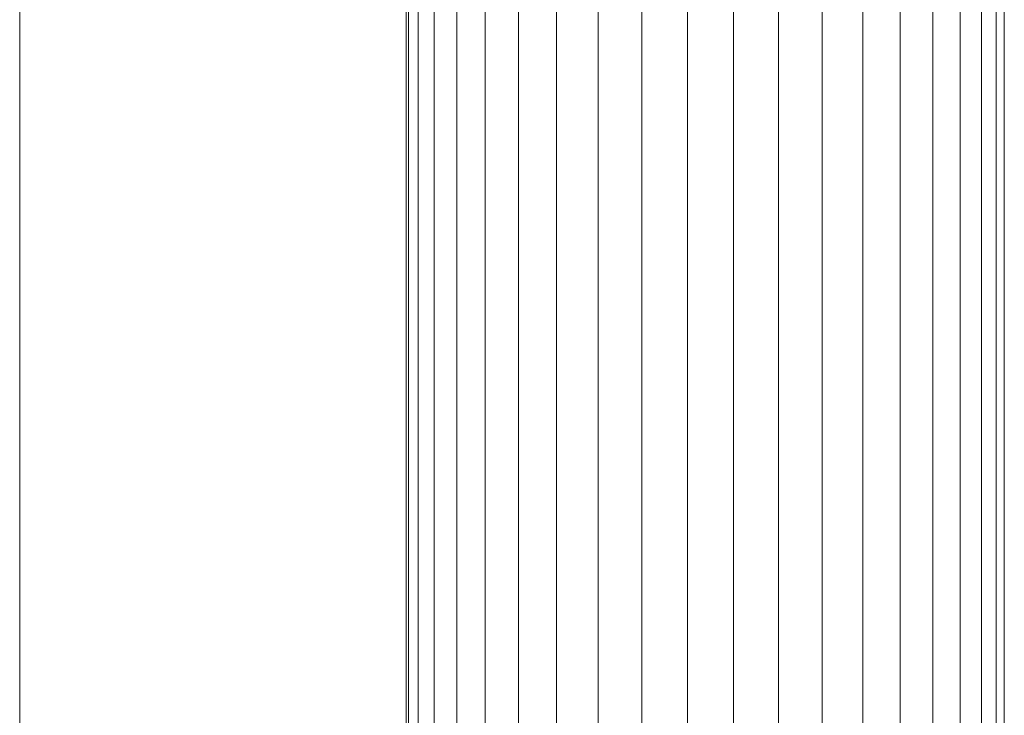
# Model space of a CAD drawing. Units: millimetres. Extents: x 18540 to 26059, y 4 to 2754.
# Drawn here: x 20662 to 20809, y 1441 to 1545 of the extents above; entities that cross this region are included whole.
import ezdxf

# ---------------------------------------------------------------- set-up
doc = ezdxf.new("R2010")
doc.units = ezdxf.units.MM
doc.header["$MEASUREMENT"] = 0
doc.layers.add('Чертеж и Рисунок_Ном._пера__1', color=7, linetype='Continuous', lineweight=15)

msp = doc.modelspace()

# ---------------------------------------------------------------- linework, layer by layer
at = {"layer": 'Чертеж и Рисунок_Ном._пера__1', "color": 7, "linetype": 'Continuous', "lineweight": 15}
for p, q in [((20661.62, 1749.14), (20661.62, 1009.14)), ((20719.62, 1749.14), (20719.62, 1009.14)), ((20719.98, 1749.14), (20719.98, 1009.14)), ((20721.4, 1749.14), (20721.4, 1009.14)), ((20723.82, 1749.14), (20723.82, 1009.14)), ((20727.2, 1749.14), (20727.2, 1009.14)), ((20731.46, 1749.14), (20731.46, 1009.14)), ((20736.49, 1749.14), (20736.49, 1009.14)), ((20742.19, 1749.14), (20742.19, 1009.14)), ((20748.41, 1749.14), (20748.41, 1009.14)), ((20755.01, 1749.14), (20755.01, 1009.14)), ((20761.83, 1749.14), (20761.83, 1009.14)), ((20768.72, 1749.14), (20768.72, 1009.14)), ((20775.51, 1749.14), (20775.51, 1009.14)), ((20782.05, 1749.14), (20782.05, 1009.14)), ((20788.17, 1749.14), (20788.17, 1009.14)), ((20793.75, 1749.14), (20793.75, 1009.14)), ((20798.64, 1749.14), (20798.64, 1009.14)), ((20802.74, 1749.14), (20802.74, 1009.14)), ((20805.94, 1749.14), (20805.94, 1009.14)), ((20808.17, 1749.14), (20808.17, 1009.14)), ((20809.38, 1749.14), (20809.38, 1009.14))]:
    msp.add_line(p, q, dxfattribs=at)

doc.saveas('drawing.dxf')
